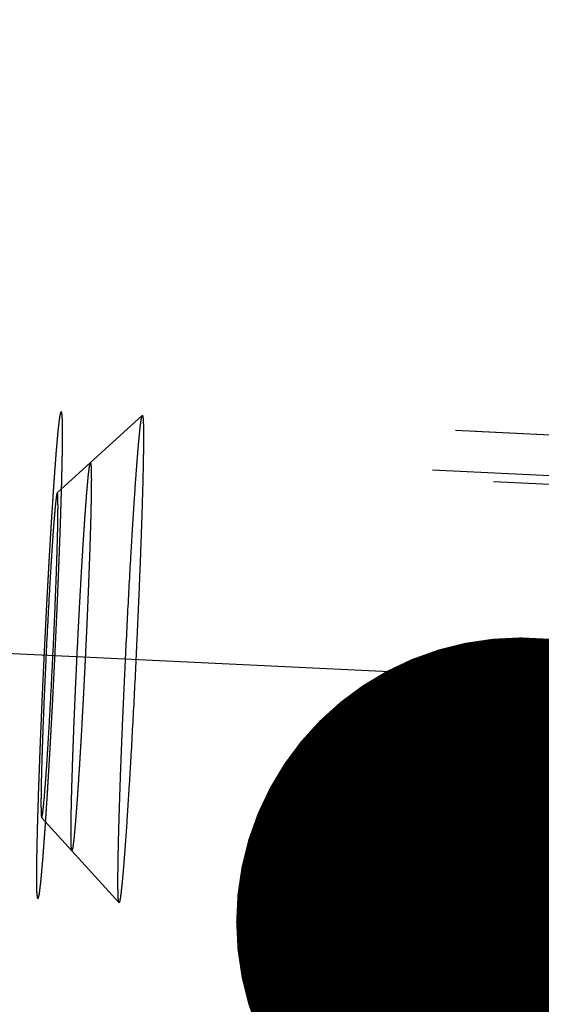
# Model space of a CAD drawing. Units: millimetres. Extents: x 0 to 594, y 0 to 420.
# Drawn here: x 405 to 409, y 241 to 247 of the extents above; entities that cross this region are included whole.
import ezdxf

# ---------------------------------------------------------------- set-up
doc = ezdxf.new("R2010")
doc.units = ezdxf.units.MM
doc.header["$LTSCALE"] = 32.67
doc.linetypes.add('CENTER', pattern=[0.6, 0.375, -0.075, 0.075, -0.075])
doc.linetypes.add('HIDDEN', pattern=[0.2, 0.1, -0.1])
doc.layers.get('0').update_dxf_attribs({"linetype": 'CONTINUOUS'})
for name, color, linetype in [('10003422_HL', 7, 'CONTINUOUS'), ('607095553-000-00-ED1_CL', 7, 'CONTINUOUS'), ('607095562-000_AXIS', 7, 'CONTINUOUS'), ('607095562-000_HL', 7, 'CONTINUOUS')]:
    doc.layers.add(name, color=color, linetype=linetype)
doc.styles.get("Standard").update_dxf_attribs({"font": 'TXT.SHX', "width": 0.7})
doc.styles.add('TEXTSTYLE_3', font='gdt', dxfattribs={"width": 0.7})
doc.dimstyles.new('DIMSTYLE_1', dxfattribs={"dimtxt": 3.5, "dimasz": 3.5, "dimexe": 0.18, "dimexo": 0.0625, "dimgap": 0.09, "dimtad": 1, "dimdec": 3, "dimdsep": 46, "dimtxsty": 'STANDARD', "dimblk": '_FILLED', "dimblk1": '_FILLED', "dimblk2": '_FILLED', "dimcen": 0.09, "dimclrt": 2, "dimadec": 0, "dimazin": 0, "dimtp": 0.1, "dimtm": 0.1, "dimtfac": 1, "dimtdec": 3, "dimtofl": 0, "dimtmove": 0, "dimatfit": 3, "dimldrblk": '_FILLED', "dimfxl": 1, "dimtolj": 1, "dimarcsym": 0})
doc.dimstyles.new('DIMSTYLE_4', dxfattribs={"dimtxt": 3.5, "dimasz": 3.5, "dimexe": 0.18, "dimexo": 0.0625, "dimgap": 0.09, "dimtad": 1, "dimdec": 3, "dimdsep": 46, "dimtxsty": 'STANDARD', "dimblk": '_FILLED', "dimblk1": '_FILLED', "dimblk2": '_FILLED', "dimcen": 0.09, "dimclrt": 2, "dimadec": 0, "dimazin": 0, "dimtp": 0.15, "dimtm": 0.15, "dimtfac": 1, "dimtdec": 3, "dimtofl": 0, "dimtmove": 0, "dimatfit": 3, "dimldrblk": '_FILLED', "dimfxl": 1, "dimtolj": 1, "dimarcsym": 0})
doc.dimstyles.get("Standard").update_dxf_attribs({"dimtxt": 3.5, "dimasz": 3.5, "dimexe": 0.18, "dimexo": 0.0625, "dimgap": 0.09, "dimtad": 1, "dimdec": 3, "dimdsep": 46, "dimtxsty": 'STANDARD', "dimblk": '_FILLED', "dimblk1": '_FILLED', "dimblk2": '_FILLED', "dimcen": 0.09, "dimclrt": 2, "dimadec": 0, "dimazin": 0, "dimtol": 1, "dimtp": 0.005, "dimtm": 0.005, "dimtfac": 1, "dimtdec": 3, "dimtofl": 0, "dimtmove": 0, "dimatfit": 3, "dimldrblk": '_FILLED', "dimfxl": 1, "dimtolj": 1, "dimarcsym": 0})

# ---------------------------------------------------------------- blocks, each defined once
blk = doc.blocks.new('_FILLED')
at = {"color": 0, "linetype": 'BYBLOCK'}
blk.add_solid([(0, 0), (-1, 0.125), (-1, -0.125)], dxfattribs=at)
blk = doc.blocks.new('*D6')
at = {"color": 3, "linetype": 'CONTINUOUS'}
for p, q in [((306.6241, 219.4735), (306.6241, 297.4735)), ((411.6241, 297.4735), (411.6241, 228.525)), ((306.6241, 295.9735), (359.1241, 295.9735)), ((411.6241, 295.9735), (359.1241, 295.9735))]:
    blk.add_line(p, q, dxfattribs=at)
at = {"color": 3, "linetype": 'CONTINUOUS', "xscale": 3.5, "yscale": 3.5, "zscale": 3.5, "rotation": 180}
blk.add_blockref('_FILLED', (306.6241, 295.9735), dxfattribs=at)
at = {"color": 3, "linetype": 'CONTINUOUS', "xscale": 3.5, "yscale": 3.5, "zscale": 3.5}
blk.add_blockref('_FILLED', (411.6241, 295.9735), dxfattribs=at)
at = {"color": 2, "linetype": 'CONTINUOUS', "insert": (359.1241, 300.3485), "char_height": 3.5, "width": 7.25, "attachment_point": 2, "line_spacing_factor": 0.9}
blk.add_mtext('105', dxfattribs=at)
blk = doc.blocks.new('*D8')
at = {"color": 3, "linetype": 'CONTINUOUS'}
for p, q in [((367.3147, 255.4735), (503.1241, 255.4735)), ((501.6241, 255.4735), (501.6241, 219.4735)), ((501.6241, 183.4735), (501.6241, 219.4735)), ((367.3147, 183.4735), (503.1241, 183.4735))]:
    blk.add_line(p, q, dxfattribs=at)
at = {"color": 3, "linetype": 'CONTINUOUS', "xscale": 3.5, "yscale": 3.5, "zscale": 3.5}
for p, rotation in [((501.6241, 255.4735), 90), ((501.6241, 183.4735), 270)]:
    blk.add_blockref('_FILLED', p, dxfattribs=dict(at, rotation=rotation))
at = {"color": 2, "linetype": 'CONTINUOUS', "insert": (497.2491, 219.4735), "char_height": 3.5, "width": 10.166667, "attachment_point": 2, "rotation": 90, "line_spacing_factor": 0.9, "style": 'TEXTSTYLE_3'}
blk.add_mtext('{\\Fgdt;n}\\FTXT.SHX;72', dxfattribs=at)
blk = doc.blocks.new('*D9')
at = {"color": 3, "linetype": 'CONTINUOUS'}
for p, q in [((391.4238, 253.4735), (493.1241, 253.4735)), ((491.6241, 253.4735), (491.6241, 219.4735)), ((491.6241, 185.4735), (491.6241, 219.4735)), ((391.4251, 185.4735), (493.1241, 185.4735))]:
    blk.add_line(p, q, dxfattribs=at)
at = {"color": 3, "linetype": 'CONTINUOUS', "xscale": 3.5, "yscale": 3.5, "zscale": 3.5}
for p, rotation in [((491.6241, 253.4735), 90), ((491.6241, 185.4735), 270)]:
    blk.add_blockref('_FILLED', p, dxfattribs=dict(at, rotation=rotation))
at = {"color": 2, "linetype": 'CONTINUOUS', "insert": (487.2491, 219.4735), "char_height": 3.5, "width": 10.166667, "attachment_point": 2, "rotation": 90, "line_spacing_factor": 0.9, "style": 'TEXTSTYLE_3'}
blk.add_mtext('{\\Fgdt;n}\\FTXT.SHX;68', dxfattribs=at)
blk = doc.blocks.new('*D10')
at = {"color": 3, "linetype": 'CONTINUOUS'}
for p, q in [((369.6241, 253.2804), (369.6241, 277.4735)), ((411.6241, 194.0249), (411.6241, 277.4735)), ((369.6241, 275.9735), (390.6241, 275.9735)), ((411.6241, 275.9735), (390.6241, 275.9735))]:
    blk.add_line(p, q, dxfattribs=at)
at = {"color": 3, "linetype": 'CONTINUOUS', "xscale": 3.5, "yscale": 3.5, "zscale": 3.5, "rotation": 180}
blk.add_blockref('_FILLED', (369.6241, 275.9735), dxfattribs=at)
at = {"color": 3, "linetype": 'CONTINUOUS', "xscale": 3.5, "yscale": 3.5, "zscale": 3.5}
blk.add_blockref('_FILLED', (411.6241, 275.9735), dxfattribs=at)
at = {"color": 2, "linetype": 'CONTINUOUS', "insert": (390.6241, 280.3485), "char_height": 3.5, "width": 5.5, "attachment_point": 2, "line_spacing_factor": 0.9}
blk.add_mtext('42', dxfattribs=at)
blk = doc.blocks.new('*D12')
at = {"color": 3, "linetype": 'CONTINUOUS'}
for p, q in [((401.6241, 267.4735), (401.6241, 236.2566)), ((411.6241, 267.4735), (411.6241, 226.5941)), ((401.6241, 265.9735), (406.6241, 265.9735)), ((411.6241, 265.9735), (406.6241, 265.9735))]:
    blk.add_line(p, q, dxfattribs=at)
at = {"color": 3, "linetype": 'CONTINUOUS', "xscale": 3.5, "yscale": 3.5, "zscale": 3.5, "rotation": 180}
blk.add_blockref('_FILLED', (401.6241, 265.9735), dxfattribs=at)
at = {"color": 3, "linetype": 'CONTINUOUS', "xscale": 3.5, "yscale": 3.5, "zscale": 3.5}
blk.add_blockref('_FILLED', (411.6241, 265.9735), dxfattribs=at)
at = {"color": 2, "linetype": 'CONTINUOUS', "insert": (406.6241, 270.3485), "char_height": 3.5, "width": 4.75, "attachment_point": 2, "line_spacing_factor": 0.9}
blk.add_mtext('10', dxfattribs=at)

msp = doc.modelspace()

# ---------------------------------------------------------------- linework, layer by layer
at = {"layer": '10003422_HL', "color": 6, "linetype": 'HIDDEN'}
for p, q in [((405.6797, 244.0544), (406.2027, 244.5298)), ((406.2027, 244.5298), (406.2034, 244.5301)), ((411.3913, 244.2817), (406.2034, 244.5301)), ((411.6241, 243.9652), (405.8842, 244.24)), ((405.5841, 242.0571), (406.0593, 241.5339)), ((411.567, 241.5752), (405.7699, 241.8528)), ((406.0599, 241.5335), (406.0593, 241.5339)), ((411.2478, 241.2852), (406.0599, 241.5335))]:
    msp.add_line(p, q, dxfattribs=at)
for points, knots in [([(406.2034, 244.5301), (406.2038, 244.5301), (406.2047, 244.529), (406.2058, 244.5251), (406.2072, 244.5164), (406.2083, 244.502), (406.2092, 244.4818), (406.2098, 244.456), (406.2101, 244.4247), (406.2102, 244.3881), (406.2099, 244.3462), (406.2094, 244.2992), (406.2082, 244.227), (406.206, 244.1255), (406.2022, 243.9915), (406.1974, 243.8427), (406.1916, 243.6813), (406.1849, 243.51), (406.1774, 243.3312), (406.1664, 243.0861), (406.1516, 242.7824), (406.1384, 242.5402), (406.1317, 242.4217)], [0, 0, 0, 0, 0.000582, 0.001712, 0.00593, 0.012829, 0.022404, 0.034633, 0.049465, 0.066848, 0.086719, 0.108997, 0.1336, 0.18939, 0.253231, 0.324138, 0.401017, 0.482685, 0.567879, 0.655287, 0.831326, 1, 1, 1, 1]), ([(406.1317, 243.6419), (406.1352, 243.7042), (406.1423, 243.8234), (406.153, 243.9931), (406.1619, 244.1231), (406.1687, 244.2167), (406.1735, 244.2782), (406.1781, 244.3335), (406.1824, 244.3823), (406.1864, 244.4244), (406.1902, 244.4595), (406.1936, 244.4875), (406.1964, 244.5063), (406.1986, 244.5176), (406.1999, 244.5234), (406.2012, 244.5272), (406.2021, 244.5293), (406.2027, 244.5298)], [0, 0, 0, 0, 0.209854, 0.401938, 0.572322, 0.648327, 0.717681, 0.780039, 0.835097, 0.882573, 0.922249, 0.953921, 0.977452, 0.98614, 0.99277, 0.997361, 1, 1, 1, 1]), ([(405.8271, 243.5325), (405.8281, 243.5493), (405.8301, 243.5831), (405.8326, 243.6253), (405.8347, 243.659), (405.8362, 243.6843), (405.8374, 243.7054), (405.8383, 243.7202), (405.8388, 243.7286), (405.8392, 243.7352), (405.8396, 243.7404), (405.8401, 243.7478), (405.8409, 243.7606), (405.8426, 243.7864), (405.8446, 243.8157), (405.8465, 243.8451), (405.848, 243.8672), (405.8492, 243.8855), (405.8501, 243.8984), (405.8505, 243.9056), (405.8509, 243.9115), (405.8512, 243.9156), (405.8517, 243.9217), (405.8525, 243.9321), (405.8536, 243.9471), (405.8549, 243.965), (405.8563, 243.9829), (405.8576, 244.0008), (405.859, 244.0187), (405.8601, 244.0336), (405.8609, 244.0442), (405.8613, 244.05), (405.8617, 244.0549), (405.862, 244.0578), (405.8624, 244.0624), (405.8631, 244.07), (405.8641, 244.0812), (405.8653, 244.0945), (405.8665, 244.1078), (405.8677, 244.1211), (405.8687, 244.1322), (405.8695, 244.141), (405.8701, 244.1477), (405.8706, 244.1532), (405.8709, 244.1571), (405.8711, 244.1593), (405.8713, 244.1612), (405.8714, 244.1619), (405.8716, 244.1633), (405.8719, 244.1655), (405.8723, 244.1687), (405.8727, 244.1726), (405.8734, 244.1777), (405.8742, 244.1841), (405.8752, 244.1919), (405.8761, 244.1996), (405.8769, 244.206), (405.8776, 244.2111), (405.8781, 244.215), (405.8785, 244.2182), (405.8788, 244.2205), (405.8789, 244.2217), (405.879, 244.2229), (405.8791, 244.2229), (405.8793, 244.2234), (405.8795, 244.2239), (405.8798, 244.2249), (405.8801, 244.2259), (405.8806, 244.2273), (405.8812, 244.2291), (405.8819, 244.2312), (405.8826, 244.2333), (405.8832, 244.2351), (405.8837, 244.2365), (405.8841, 244.2376), (405.8844, 244.2384), (405.8846, 244.2391), (405.8847, 244.2394), (405.8848, 244.2399), (405.8849, 244.2392), (405.8849, 244.2387), (405.8851, 244.2376), (405.8853, 244.2361), (405.8855, 244.2343), (405.8858, 244.232), (405.8861, 244.229), (405.8866, 244.2254), (405.887, 244.2219), (405.8874, 244.2189), (405.8877, 244.2165), (405.8879, 244.2147), (405.8881, 244.2132), (405.8882, 244.2122), (405.8883, 244.2116), (405.8884, 244.2114), (405.8884, 244.2099), (405.8884, 244.2085), (405.8885, 244.2057), (405.8885, 244.2019), (405.8886, 244.1972), (405.8887, 244.191), (405.8888, 244.1832), (405.889, 244.1708), (405.8893, 244.1552), (405.8895, 244.1428), (405.8896, 244.1366)], [0, 0, 0, 0, 0.03125, 0.0625, 0.078125, 0.09375, 0.109375, 0.117188, 0.121094, 0.125, 0.128906, 0.132812, 0.140625, 0.15625, 0.1875, 0.203125, 0.21875, 0.234375, 0.242188, 0.246094, 0.25, 0.253906, 0.257812, 0.265625, 0.28125, 0.296875, 0.3125, 0.328125, 0.34375, 0.359375, 0.367188, 0.371094, 0.375, 0.378906, 0.382812, 0.390625, 0.40625, 0.421875, 0.4375, 0.453125, 0.46875, 0.476562, 0.484375, 0.492188, 0.496094, 0.498047, 0.5, 0.501953, 0.503906, 0.507812, 0.515625, 0.523438, 0.53125, 0.546875, 0.5625, 0.578125, 0.59375, 0.601562, 0.609375, 0.617188, 0.621094, 0.623047, 0.625, 0.626953, 0.628906, 0.632812, 0.640625, 0.648438, 0.65625, 0.671875, 0.6875, 0.703125, 0.71875, 0.726562, 0.734375, 0.742188, 0.746094, 0.748047, 0.75, 0.751953, 0.753906, 0.757812, 0.765625, 0.773438, 0.78125, 0.796875, 0.8125, 0.828125, 0.84375, 0.851562, 0.859375, 0.867188, 0.871094, 0.873047, 0.875, 0.876953, 0.878906, 0.882812, 0.890625, 0.898438, 0.90625, 0.921875, 0.9375, 0.96875, 1, 1, 1, 1]), ([(405.8896, 244.1366), (405.8895, 244.127), (405.8893, 244.1078), (405.8891, 244.0838), (405.8889, 244.0646), (405.8887, 244.0502), (405.8886, 244.0382), (405.8885, 244.0299), (405.8885, 244.0249), (405.8884, 244.0218), (405.8883, 244.0166), (405.8882, 244.0104), (405.8879, 243.9992), (405.8875, 243.9834), (405.8871, 243.9643), (405.8865, 243.9389), (405.8859, 243.9136), (405.8854, 243.8913), (405.8852, 243.8803), (405.885, 243.8738), (405.8849, 243.8694), (405.8847, 243.8633), (405.8845, 243.8558), (405.8842, 243.8462), (405.8838, 243.8347), (405.8833, 243.8194), (405.8827, 243.8003), (405.8818, 243.7696), (405.8808, 243.7391), (405.88, 243.7122), (405.8796, 243.6989), (405.8793, 243.6911), (405.8792, 243.6857), (405.8789, 243.6788), (405.8786, 243.6701), (405.878, 243.6546), (405.8772, 243.6325), (405.8762, 243.606), (405.8749, 243.5707), (405.8736, 243.5354), (405.8724, 243.5045), (405.8718, 243.4868), (405.8713, 243.4738), (405.8707, 243.4595), (405.8699, 243.4409), (405.8685, 243.4081), (405.8666, 243.3613), (405.8646, 243.3145), (405.863, 243.277), (405.8619, 243.2493), (405.8605, 243.2199), (405.8587, 243.1813), (405.8565, 243.1328), (405.8538, 243.0747), (405.8503, 242.9972), (405.8462, 242.9204), (405.8428, 242.8528), (405.8409, 242.8144), (405.8395, 242.7852), (405.8379, 242.7574), (405.8358, 242.7198), (405.8322, 242.6542), (405.8291, 242.5979), (405.8271, 242.5604)], [0, 0, 0, 0, 0.03125, 0.0625, 0.078125, 0.09375, 0.109375, 0.117188, 0.121094, 0.125, 0.128906, 0.132812, 0.140625, 0.15625, 0.171875, 0.1875, 0.21875, 0.234375, 0.242188, 0.246094, 0.25, 0.253906, 0.257812, 0.265625, 0.273438, 0.28125, 0.296875, 0.3125, 0.34375, 0.359375, 0.367188, 0.371094, 0.375, 0.378906, 0.382812, 0.390625, 0.40625, 0.421875, 0.4375, 0.46875, 0.484375, 0.492188, 0.5, 0.507812, 0.515625, 0.53125, 0.5625, 0.59375, 0.609375, 0.625, 0.640625, 0.65625, 0.6875, 0.71875, 0.75, 0.8125, 0.84375, 0.859375, 0.875, 0.890625, 0.90625, 0.9375, 1, 1, 1, 1]), ([(405.6323, 242.649), (405.6369, 242.7289), (405.6457, 242.8921), (405.6577, 243.137), (405.6665, 243.3405), (405.6726, 243.497), (405.6765, 243.605), (405.6797, 243.7045), (405.6821, 243.7937), (405.6838, 243.8712), (405.6845, 243.928), (405.6847, 243.9667), (405.6846, 243.9905), (405.6843, 244.0105), (405.6839, 244.0248), (405.6835, 244.0344), (405.6831, 244.0401), (405.6827, 244.0449), (405.6822, 244.0487), (405.6817, 244.0516), (405.6812, 244.0533), (405.6806, 244.0547), (405.6799, 244.0545), (405.6797, 244.0544)], [0, 0, 0, 0, 0.170471, 0.348339, 0.522469, 0.60468, 0.681912, 0.752946, 0.816662, 0.872063, 0.91827, 0.937698, 0.954565, 0.968813, 0.980388, 0.985158, 0.989243, 0.992644, 0.995361, 0.997395, 0.998761, 0.999509, 1, 1, 1, 1]), ([(405.6797, 244.0544), (405.6793, 244.054), (405.6787, 244.0527), (405.6779, 244.0501), (405.677, 244.0462), (405.6755, 244.0387), (405.6737, 244.0262), (405.6714, 244.0075), (405.6689, 243.9841), (405.6662, 243.9561), (405.6633, 243.9236), (405.659, 243.8717), (405.6534, 243.797), (405.6466, 243.6966), (405.6394, 243.5835), (405.6347, 243.504), (405.6323, 243.4625)], [0, 0, 0, 0, 0.002637, 0.007223, 0.013845, 0.022523, 0.04605, 0.077716, 0.117377, 0.164858, 0.21991, 0.282269, 0.42763, 0.598018, 0.790152, 1, 1, 1, 1]), ([(406.0593, 241.5339), (406.0588, 241.5344), (406.0582, 241.5361), (406.0574, 241.5392), (406.0567, 241.5438), (406.0557, 241.5527), (406.0547, 241.5673), (406.0539, 241.589), (406.0534, 241.6161), (406.0531, 241.6485), (406.0532, 241.6862), (406.0536, 241.7465), (406.055, 241.8337), (406.0577, 241.9516), (406.0615, 242.0858), (406.0663, 242.2342), (406.0721, 242.3948), (406.0788, 242.5649), (406.0863, 242.7421), (406.0973, 242.9847), (406.112, 243.2852), (406.1249, 243.5247), (406.1317, 243.6419)], [0, 0, 0, 0, 0.000926, 0.002469, 0.004661, 0.007509, 0.015175, 0.025456, 0.038321, 0.053722, 0.071604, 0.091902, 0.139424, 0.195577, 0.259515, 0.330272, 0.406781, 0.487887, 0.572365, 0.658941, 0.833132, 1, 1, 1, 1]), ([(405.7645, 241.9562), (405.7646, 241.9658), (405.7648, 241.985), (405.7651, 242.009), (405.7653, 242.0282), (405.7654, 242.0426), (405.7655, 242.0546), (405.7656, 242.0629), (405.7657, 242.0679), (405.7657, 242.0711), (405.7658, 242.0762), (405.766, 242.0824), (405.7662, 242.0936), (405.7666, 242.1095), (405.767, 242.1285), (405.7676, 242.1539), (405.7682, 242.1793), (405.7687, 242.2015), (405.769, 242.2125), (405.7691, 242.219), (405.7692, 242.2234), (405.7694, 242.2295), (405.7697, 242.237), (405.77, 242.2467), (405.7703, 242.2581), (405.7708, 242.2734), (405.7714, 242.2926), (405.7724, 242.3232), (405.7733, 242.3538), (405.7741, 242.3806), (405.7746, 242.3939), (405.7748, 242.4017), (405.775, 242.4071), (405.7752, 242.414), (405.7755, 242.4228), (405.7761, 242.4383), (405.7769, 242.4603), (405.7779, 242.4868), (405.7792, 242.5221), (405.7806, 242.5574), (405.7817, 242.5883), (405.7824, 242.606), (405.7828, 242.619), (405.7834, 242.6333), (405.7842, 242.6519), (405.7856, 242.6848), (405.7876, 242.7315), (405.7895, 242.7783), (405.7911, 242.8158), (405.7922, 242.8436), (405.7936, 242.873), (405.7954, 242.9116), (405.7977, 242.96), (405.8004, 243.0181), (405.8039, 243.0956), (405.8079, 243.1725), (405.8113, 243.24), (405.8133, 243.2784), (405.8147, 243.3076), (405.8163, 243.3355), (405.8183, 243.3731), (405.8219, 243.4387), (405.825, 243.4949), (405.8271, 243.5325)], [0, 0, 0, 0, 0.03125, 0.0625, 0.078125, 0.09375, 0.109375, 0.117188, 0.121094, 0.125, 0.128906, 0.132812, 0.140625, 0.15625, 0.171875, 0.1875, 0.21875, 0.234375, 0.242188, 0.246094, 0.25, 0.253906, 0.257812, 0.265625, 0.273438, 0.28125, 0.296875, 0.3125, 0.34375, 0.359375, 0.367188, 0.371094, 0.375, 0.378906, 0.382812, 0.390625, 0.40625, 0.421875, 0.4375, 0.46875, 0.484375, 0.492188, 0.5, 0.507812, 0.515625, 0.53125, 0.5625, 0.59375, 0.609375, 0.625, 0.640625, 0.65625, 0.6875, 0.71875, 0.75, 0.8125, 0.84375, 0.859375, 0.875, 0.890625, 0.90625, 0.9375, 1, 1, 1, 1]), ([(405.6323, 243.4625), (405.6279, 243.3843), (405.6192, 243.2246), (405.6075, 242.9848), (405.5987, 242.785), (405.5927, 242.631), (405.5888, 242.524), (405.5856, 242.425), (405.583, 242.3356), (405.5812, 242.257), (405.5803, 242.1989), (405.58, 242.1587), (405.58, 242.1335), (405.5802, 242.1119), (405.5805, 242.0938), (405.581, 242.0794), (405.5818, 242.0686), (405.5825, 242.062), (405.5833, 242.0586), (405.5838, 242.0574), (405.5841, 242.0571)], [0, 0, 0, 0, 0.166868, 0.341053, 0.512107, 0.593211, 0.669722, 0.740477, 0.804415, 0.86057, 0.908092, 0.928391, 0.946274, 0.961674, 0.97454, 0.984824, 0.992488, 0.997527, 0.999073, 1, 1, 1, 1]), ([(405.5841, 242.0571), (405.5842, 242.057), (405.5844, 242.0568), (405.5849, 242.057), (405.5853, 242.0575), (405.586, 242.0587), (405.5867, 242.0611), (405.5877, 242.065), (405.5887, 242.0702), (405.5897, 242.0768), (405.5909, 242.0846), (405.5926, 242.0977), (405.5948, 242.1172), (405.5987, 242.1567), (405.604, 242.2179), (405.6105, 242.3044), (405.6176, 242.4072), (405.625, 242.5238), (405.6299, 242.606), (405.6323, 242.649)], [0, 0, 0, 0, 0.000755, 0.001438, 0.00244, 0.003915, 0.008441, 0.01515, 0.024067, 0.0352, 0.048536, 0.064058, 0.10158, 0.147592, 0.264047, 0.410957, 0.585135, 0.782959, 1, 1, 1, 1]), ([(405.8271, 242.5604), (405.8261, 242.5435), (405.824, 242.5097), (405.8215, 242.4675), (405.8195, 242.4338), (405.818, 242.4085), (405.8167, 242.3874), (405.8158, 242.3726), (405.8153, 242.3643), (405.8149, 242.3576), (405.8146, 242.3524), (405.8141, 242.345), (405.8132, 242.3322), (405.8115, 242.3064), (405.8096, 242.2771), (405.8076, 242.2477), (405.8062, 242.2257), (405.8049, 242.2073), (405.8041, 242.1944), (405.8036, 242.1872), (405.8032, 242.1813), (405.8029, 242.1772), (405.8025, 242.1711), (405.8017, 242.1607), (405.8005, 242.1458), (405.7992, 242.1278), (405.7978, 242.1099), (405.7965, 242.092), (405.7952, 242.0741), (405.794, 242.0592), (405.7932, 242.0487), (405.7928, 242.0428), (405.7924, 242.0379), (405.7922, 242.035), (405.7918, 242.0305), (405.7911, 242.0228), (405.7901, 242.0116), (405.7889, 241.9984), (405.7877, 241.9851), (405.7865, 241.9717), (405.7855, 241.9607), (405.7846, 241.9518), (405.784, 241.9451), (405.7835, 241.9396), (405.7832, 241.9357), (405.783, 241.9336), (405.7828, 241.9316), (405.7827, 241.9309), (405.7826, 241.9296), (405.7823, 241.9274), (405.7819, 241.9241), (405.7814, 241.9203), (405.7807, 241.9151), (405.7799, 241.9087), (405.779, 241.901), (405.778, 241.8932), (405.7772, 241.8868), (405.7766, 241.8817), (405.7761, 241.8778), (405.7757, 241.8746), (405.7754, 241.8723), (405.7752, 241.8711), (405.7751, 241.8699), (405.775, 241.8699), (405.7749, 241.8694), (405.7747, 241.8689), (405.7744, 241.868), (405.774, 241.8669), (405.7735, 241.8655), (405.7729, 241.8637), (405.7722, 241.8616), (405.7715, 241.8595), (405.7709, 241.8577), (405.7704, 241.8563), (405.7701, 241.8553), (405.7698, 241.8544), (405.7695, 241.8537), (405.7694, 241.8535), (405.7693, 241.8529), (405.7693, 241.8536), (405.7692, 241.8542), (405.7691, 241.8552), (405.7689, 241.8567), (405.7687, 241.8585), (405.7684, 241.8609), (405.768, 241.8638), (405.7675, 241.8674), (405.7671, 241.871), (405.7667, 241.8739), (405.7664, 241.8763), (405.7662, 241.8781), (405.766, 241.8796), (405.7659, 241.8806), (405.7658, 241.8813), (405.7658, 241.8814), (405.7657, 241.8829), (405.7657, 241.8843), (405.7657, 241.8871), (405.7656, 241.891), (405.7655, 241.8956), (405.7654, 241.9018), (405.7653, 241.9096), (405.7651, 241.922), (405.7648, 241.9376), (405.7646, 241.95), (405.7645, 241.9562)], [0, 0, 0, 0, 0.03125, 0.0625, 0.078125, 0.09375, 0.109375, 0.117188, 0.121094, 0.125, 0.128906, 0.132812, 0.140625, 0.15625, 0.1875, 0.203125, 0.21875, 0.234375, 0.242188, 0.246094, 0.25, 0.253906, 0.257812, 0.265625, 0.28125, 0.296875, 0.3125, 0.328125, 0.34375, 0.359375, 0.367188, 0.371094, 0.375, 0.378906, 0.382812, 0.390625, 0.40625, 0.421875, 0.4375, 0.453125, 0.46875, 0.476562, 0.484375, 0.492188, 0.496094, 0.498047, 0.5, 0.501953, 0.503906, 0.507812, 0.515625, 0.523438, 0.53125, 0.546875, 0.5625, 0.578125, 0.59375, 0.601562, 0.609375, 0.617188, 0.621094, 0.623047, 0.625, 0.626953, 0.628906, 0.632812, 0.640625, 0.648438, 0.65625, 0.671875, 0.6875, 0.703125, 0.71875, 0.726562, 0.734375, 0.742188, 0.746094, 0.748047, 0.75, 0.751953, 0.753906, 0.757812, 0.765625, 0.773438, 0.78125, 0.796875, 0.8125, 0.828125, 0.84375, 0.851562, 0.859375, 0.867188, 0.871094, 0.873047, 0.875, 0.876953, 0.878906, 0.882812, 0.890625, 0.898438, 0.90625, 0.921875, 0.9375, 0.96875, 1, 1, 1, 1]), ([(406.1317, 242.4217), (406.128, 242.3583), (406.1208, 242.2371), (406.1099, 242.0647), (406.1009, 241.9331), (406.0939, 241.8386), (406.0891, 241.7768), (406.0845, 241.7215), (406.0802, 241.673), (406.0761, 241.6315), (406.0723, 241.5973), (406.0689, 241.5706), (406.0661, 241.5529), (406.064, 241.5427), (406.0626, 241.5378), (406.0616, 241.535), (406.0604, 241.5335), (406.0599, 241.5335)], [0, 0, 0, 0, 0.213475, 0.408436, 0.580755, 0.65732, 0.726935, 0.789247, 0.843934, 0.890711, 0.929353, 0.959654, 0.981488, 0.989209, 0.994801, 0.998312, 1, 1, 1, 1])]:
    msp.add_open_spline(points, degree=3, knots=knots, dxfattribs=at)
at = {"layer": '607095562-000_AXIS', "color": 3, "linetype": 'CENTER'}
msp.add_line((346.6275, 245.8807), (413.72, 242.6685), dxfattribs=at)
at = {"layer": '607095562-000_HL', "color": 6, "linetype": 'HIDDEN'}
for p, q in [((411.5122, 244.2759), (405.7041, 244.554)), ((411.2506, 244.0382), (404.4908, 244.3618)), ((411.1311, 241.541), (404.3712, 241.8647)), ((411.3688, 241.2794), (405.5606, 241.5574))]:
    msp.add_line(p, q, dxfattribs=at)
for points in [[(405.5606, 241.5574), (405.5602, 241.5599), (405.5594, 241.5647), (405.5584, 241.5707), (405.5576, 241.5755), (405.5571, 241.5785), (405.5567, 241.5809), (405.5564, 241.5827), (405.5561, 241.5842), (405.5559, 241.5852), (405.5559, 241.5859), (405.5558, 241.586), (405.5557, 241.5877), (405.5557, 241.5893), (405.5556, 241.5925), (405.5555, 241.5969), (405.5554, 241.6022), (405.5553, 241.6092), (405.5551, 241.6181), (405.5548, 241.6287), (405.5546, 241.6393), (405.5544, 241.6481), (405.5542, 241.6552), (405.5541, 241.6605), (405.554, 241.6649), (405.5539, 241.668), (405.5539, 241.6698), (405.5538, 241.6708), (405.5539, 241.6733), (405.5539, 241.6761), (405.5539, 241.6811), (405.554, 241.6883), (405.5541, 241.6969), (405.5542, 241.7083), (405.5543, 241.7227), (405.5544, 241.7399), (405.5545, 241.757), (405.5546, 241.7714), (405.5547, 241.7828), (405.5548, 241.7914), (405.5549, 241.7986), (405.5549, 241.8036), (405.5549, 241.8065), (405.5549, 241.8084), (405.555, 241.8116), (405.5551, 241.8155), (405.5552, 241.8224), (405.5555, 241.8322), (405.5557, 241.844), (405.5561, 241.8597), (405.5565, 241.8794), (405.557, 241.903), (405.5575, 241.9266), (405.558, 241.9502), (405.5585, 241.9699), (405.5588, 241.9836), (405.5589, 241.9916), (405.559, 241.997), (405.5593, 242.0045), (405.5596, 242.0138), (405.5601, 242.0304), (405.5608, 242.0539), (405.5616, 242.0822), (405.5625, 242.1104), (405.5634, 242.1387), (405.5642, 242.167), (405.5649, 242.1906), (405.5654, 242.207), (405.5657, 242.2165), (405.5659, 242.2232), (405.5662, 242.2316), (405.5666, 242.2423), (405.5673, 242.2611), (405.5683, 242.288), (405.5695, 242.3202), (405.571, 242.3632), (405.5726, 242.4061), (405.574, 242.4438), (405.5746, 242.4625), (405.575, 242.4734), (405.5753, 242.4812), (405.5757, 242.4902), (405.5762, 242.5017), (405.577, 242.5222), (405.5787, 242.5629), (405.5811, 242.6212), (405.5835, 242.6795), (405.5852, 242.7202), (405.5862, 242.7437), (405.5869, 242.7608), (405.5878, 242.7797), (405.5889, 242.8042), (405.5908, 242.8475), (405.5937, 242.9092), (405.5965, 242.9709), (405.5988, 243.0202), (405.6004, 243.0574), (405.6023, 243.0936), (405.6047, 243.1422), (405.6077, 243.2028), (405.6107, 243.2634), (405.6129, 243.3058), (405.6141, 243.33), (405.615, 243.3484), (405.6159, 243.3657), (405.6172, 243.3891), (405.6194, 243.4298), (405.622, 243.4765), (405.6245, 243.5232), (405.6264, 243.5581), (405.628, 243.5873), (405.6291, 243.6077), (405.6297, 243.6193), (405.6302, 243.6283), (405.6307, 243.6361), (405.6313, 243.6469), (405.6324, 243.6657), (405.6346, 243.7034), (405.6372, 243.7464), (405.6397, 243.7894), (405.6416, 243.8216), (405.6432, 243.8485), (405.6444, 243.8674), (405.645, 243.878), (405.6455, 243.8864), (405.6459, 243.8933), (405.6466, 243.903), (405.6477, 243.9197), (405.6499, 243.9533), (405.6524, 243.9916), (405.6549, 244.03), (405.6564, 244.0539), (405.6577, 244.0731), (405.6586, 244.0875), (405.6594, 244.0995), (405.66, 244.1079), (405.6603, 244.1126), (405.6605, 244.1165), (405.6607, 244.1191), (405.661, 244.123), (405.6615, 244.1298), (405.6622, 244.1394), (405.6631, 244.151), (405.6642, 244.1665), (405.6656, 244.1858), (405.6674, 244.2089), (405.6691, 244.2321), (405.6705, 244.2514), (405.6716, 244.2669), (405.6725, 244.2785), (405.6732, 244.2881), (405.6737, 244.2949), (405.674, 244.2987), (405.6742, 244.3018), (405.6744, 244.3037), (405.6746, 244.3067), (405.6751, 244.3117), (405.6757, 244.3189), (405.6765, 244.3275), (405.6775, 244.339), (405.6787, 244.3534), (405.6803, 244.3706), (405.6818, 244.3878), (405.683, 244.4022), (405.684, 244.4137), (405.6848, 244.4223), (405.6854, 244.4295), (405.6859, 244.4346), (405.6861, 244.4373), (405.6863, 244.4398), (405.6865, 244.4408), (405.6867, 244.4427), (405.687, 244.4457), (405.6876, 244.4502), (405.6882, 244.4555), (405.689, 244.4626), (405.6901, 244.4715), (405.6913, 244.4822), (405.6926, 244.4928), (405.6936, 244.5017), (405.6945, 244.5088), (405.6951, 244.5141), (405.6956, 244.5185), (405.696, 244.5217), (405.6962, 244.5234), (405.6964, 244.525), (405.6965, 244.5252), (405.6966, 244.5259), (405.6969, 244.5269), (405.6973, 244.5284), (405.6978, 244.5302), (405.6984, 244.5327), (405.6992, 244.5357), (405.7005, 244.5406), (405.7021, 244.5467), (405.7034, 244.5516), (405.7041, 244.554)], [(405.7041, 244.554), (405.7045, 244.5516), (405.7053, 244.5468), (405.7063, 244.5408), (405.7071, 244.536), (405.7076, 244.533), (405.708, 244.5306), (405.7083, 244.5288), (405.7085, 244.5273), (405.7087, 244.5263), (405.7088, 244.5256), (405.7089, 244.5254), (405.7089, 244.5238), (405.709, 244.5221), (405.709, 244.519), (405.7091, 244.5146), (405.7093, 244.5093), (405.7094, 244.5022), (405.7096, 244.4934), (405.7099, 244.4828), (405.7101, 244.4722), (405.7103, 244.4634), (405.7105, 244.4563), (405.7106, 244.451), (405.7107, 244.4465), (405.7107, 244.4435), (405.7108, 244.4416), (405.7108, 244.4406), (405.7108, 244.4382), (405.7108, 244.4354), (405.7107, 244.4303), (405.7107, 244.4232), (405.7106, 244.4146), (405.7105, 244.4031), (405.7104, 244.3888), (405.7103, 244.3716), (405.7101, 244.3544), (405.71, 244.3401), (405.7099, 244.3286), (405.7099, 244.32), (405.7098, 244.3128), (405.7098, 244.3079), (405.7097, 244.3049), (405.7097, 244.3031), (405.7097, 244.2998), (405.7096, 244.296), (405.7094, 244.2891), (405.7092, 244.2793), (405.709, 244.2674), (405.7086, 244.2517), (405.7082, 244.2321), (405.7077, 244.2085), (405.7072, 244.1849), (405.7066, 244.1613), (405.7062, 244.1416), (405.7059, 244.1279), (405.7057, 244.1199), (405.7056, 244.1144), (405.7054, 244.1069), (405.7051, 244.0977), (405.7046, 244.0811), (405.7039, 244.0576), (405.703, 244.0293), (405.7022, 244.001), (405.7013, 243.9728), (405.7005, 243.9445), (405.6997, 243.9209), (405.6992, 243.9045), (405.699, 243.8949), (405.6988, 243.8882), (405.6984, 243.8798), (405.6981, 243.8692), (405.6974, 243.8503), (405.6964, 243.8235), (405.6952, 243.7913), (405.6937, 243.7483), (405.6921, 243.7053), (405.6907, 243.6677), (405.69, 243.6489), (405.6896, 243.6381), (405.6894, 243.6303), (405.689, 243.6213), (405.6885, 243.6097), (405.6877, 243.5893), (405.686, 243.5485), (405.6836, 243.4903), (405.6812, 243.4319), (405.6795, 243.3912), (405.6785, 243.3678), (405.6778, 243.3507), (405.6769, 243.3318), (405.6758, 243.3072), (405.6738, 243.264), (405.671, 243.2023), (405.6682, 243.1406), (405.6659, 243.0913), (405.6643, 243.054), (405.6624, 243.0179), (405.66, 242.9693), (405.657, 242.9087), (405.6539, 242.8481), (405.6518, 242.8056), (405.6506, 242.7815), (405.6497, 242.763), (405.6487, 242.7458), (405.6475, 242.7224), (405.6453, 242.6816), (405.6427, 242.6349), (405.6402, 242.5883), (405.6383, 242.5533), (405.6367, 242.5242), (405.6356, 242.5037), (405.635, 242.4922), (405.6345, 242.4832), (405.634, 242.4754), (405.6334, 242.4645), (405.6323, 242.4458), (405.63, 242.4081), (405.6275, 242.3651), (405.6249, 242.3221), (405.623, 242.2898), (405.6214, 242.263), (405.6203, 242.2441), (405.6197, 242.2335), (405.6192, 242.2251), (405.6187, 242.2182), (405.6181, 242.2085), (405.617, 242.1918), (405.6148, 242.1582), (405.6123, 242.1199), (405.6098, 242.0815), (405.6082, 242.0575), (405.607, 242.0384), (405.606, 242.024), (405.6053, 242.012), (405.6047, 242.0036), (405.6044, 241.9989), (405.6042, 241.995), (405.604, 241.9924), (405.6037, 241.9884), (405.6032, 241.9817), (405.6025, 241.972), (405.6016, 241.9605), (405.6005, 241.945), (405.599, 241.9257), (405.5973, 241.9025), (405.5956, 241.8793), (405.5942, 241.86), (405.593, 241.8446), (405.5922, 241.833), (405.5915, 241.8234), (405.591, 241.8166), (405.5907, 241.8128), (405.5905, 241.8096), (405.5903, 241.8077), (405.59, 241.8048), (405.5896, 241.7998), (405.589, 241.7926), (405.5882, 241.784), (405.5872, 241.7725), (405.5859, 241.7581), (405.5844, 241.7409), (405.5829, 241.7236), (405.5816, 241.7093), (405.5806, 241.6978), (405.5799, 241.6891), (405.5793, 241.682), (405.5788, 241.6769), (405.5786, 241.6741), (405.5784, 241.6717), (405.5782, 241.6706), (405.578, 241.6688), (405.5776, 241.6657), (405.5771, 241.6613), (405.5765, 241.6559), (405.5756, 241.6488), (405.5746, 241.64), (405.5733, 241.6293), (405.5721, 241.6187), (405.571, 241.6098), (405.5702, 241.6027), (405.5696, 241.5973), (405.5691, 241.5929), (405.5687, 241.5898), (405.5685, 241.5881), (405.5683, 241.5865), (405.5682, 241.5863), (405.568, 241.5856), (405.5678, 241.5846), (405.5674, 241.583), (405.5669, 241.5812), (405.5662, 241.5788), (405.5654, 241.5757), (405.5641, 241.5709), (405.5625, 241.5648), (405.5612, 241.5599), (405.5606, 241.5574)]]:
    msp.add_open_spline(points, degree=3, knots=[0, 0, 0, 0, 0.015625, 0.03125, 0.039062, 0.046875, 0.050781, 0.054688, 0.058594, 0.060547, 0.061523, 0.0625, 0.063477, 0.064453, 0.066406, 0.070312, 0.074219, 0.078125, 0.085938, 0.09375, 0.101562, 0.109375, 0.113281, 0.117188, 0.121094, 0.123047, 0.124023, 0.125, 0.125977, 0.126953, 0.128906, 0.132812, 0.136719, 0.140625, 0.148438, 0.15625, 0.164062, 0.171875, 0.175781, 0.179688, 0.183594, 0.185547, 0.186523, 0.1875, 0.188477, 0.189453, 0.191406, 0.195312, 0.199219, 0.203125, 0.210938, 0.21875, 0.226562, 0.234375, 0.242188, 0.246094, 0.248047, 0.25, 0.251953, 0.253906, 0.257812, 0.265625, 0.273438, 0.28125, 0.289062, 0.296875, 0.304688, 0.308594, 0.310547, 0.3125, 0.314453, 0.316406, 0.320312, 0.328125, 0.335938, 0.34375, 0.359375, 0.367188, 0.371094, 0.373047, 0.375, 0.376953, 0.378906, 0.382812, 0.390625, 0.40625, 0.421875, 0.429688, 0.433594, 0.4375, 0.441406, 0.445312, 0.453125, 0.46875, 0.484375, 0.492188, 0.5, 0.507812, 0.515625, 0.53125, 0.546875, 0.554688, 0.558594, 0.5625, 0.566406, 0.570312, 0.578125, 0.59375, 0.601562, 0.609375, 0.617188, 0.621094, 0.623047, 0.625, 0.626953, 0.628906, 0.632812, 0.640625, 0.65625, 0.664062, 0.671875, 0.679688, 0.683594, 0.685547, 0.6875, 0.689453, 0.691406, 0.695312, 0.703125, 0.71875, 0.726562, 0.734375, 0.738281, 0.742188, 0.746094, 0.748047, 0.749023, 0.75, 0.750977, 0.751953, 0.753906, 0.757812, 0.761719, 0.765625, 0.773438, 0.78125, 0.789062, 0.796875, 0.800781, 0.804688, 0.808594, 0.810547, 0.811523, 0.8125, 0.813477, 0.814453, 0.816406, 0.820312, 0.824219, 0.828125, 0.835938, 0.84375, 0.851562, 0.859375, 0.863281, 0.867188, 0.871094, 0.873047, 0.874023, 0.875, 0.875977, 0.876953, 0.878906, 0.882812, 0.886719, 0.890625, 0.898438, 0.90625, 0.914062, 0.921875, 0.925781, 0.929688, 0.933594, 0.935547, 0.936523, 0.9375, 0.938477, 0.939453, 0.941406, 0.945312, 0.949219, 0.953125, 0.960938, 0.96875, 0.984375, 1, 1, 1, 1], dxfattribs=at)

# ---------------------------------------------------------------- dimensions: what is measured, and where the dimension line sits
at = {"color": 3, "linetype": 'CONTINUOUS'}
for base, p1, p2, picture, middle in [((306.6241, 295.9735), (411.6241, 228.525), (306.6241, 219.4735), '*D6', (355.4991, 298.5985)), ((369.6241, 275.9735), (411.6241, 194.0249), (369.6241, 253.2804), '*D10', (387.8741, 278.5985))]:
    dim = msp.add_linear_dim(base=base, p1=p1, p2=p2, angle=180, dimstyle='DIMSTYLE_4', dxfattribs=at)
    dim.commit()
    dim.dimension.update_dxf_attribs({"geometry": picture, "text_midpoint": middle, "dimtype": 160})
dim = msp.add_linear_dim(base=(411.6241, 265.9735), p1=(401.6241, 236.2566), p2=(411.6241, 226.5941), dimstyle='DIMSTYLE_1', dxfattribs=at)
dim.commit()
dim.dimension.update_dxf_attribs({"geometry": '*D12', "text_midpoint": (404.2491, 268.5985), "dimtype": 160})
for base, p1, p2, picture, middle in [((501.6241, 255.4735), (367.3147, 183.4735), (367.3147, 255.4735), '*D8', (500.138, 217.2012)), ((491.6241, 253.4735), (391.4251, 185.4735), (391.4238, 253.4735), '*D9', (490.138, 217.2012))]:
    dim = msp.add_linear_dim(base=base, p1=p1, p2=p2, angle=90, text='%%c<>', dimstyle='DIMSTYLE_4', dxfattribs=at)
    dim.commit()
    dim.dimension.update_dxf_attribs({"geometry": picture, "text_midpoint": middle, "dimtype": 160})

# ---------------------------------------------------------------- leaders
at = {"layer": '607095553-000-00-ED1_CL', "color": 3, "linetype": 'CONTINUOUS'}
msp.add_leader([(408.5297, 241.4153), (379.95, 178.5493)], dimstyle='STANDARD', override={"dimtad": 0, "dimldrblk": 'DOT'}, dxfattribs=at)

doc.saveas('drawing.dxf')
